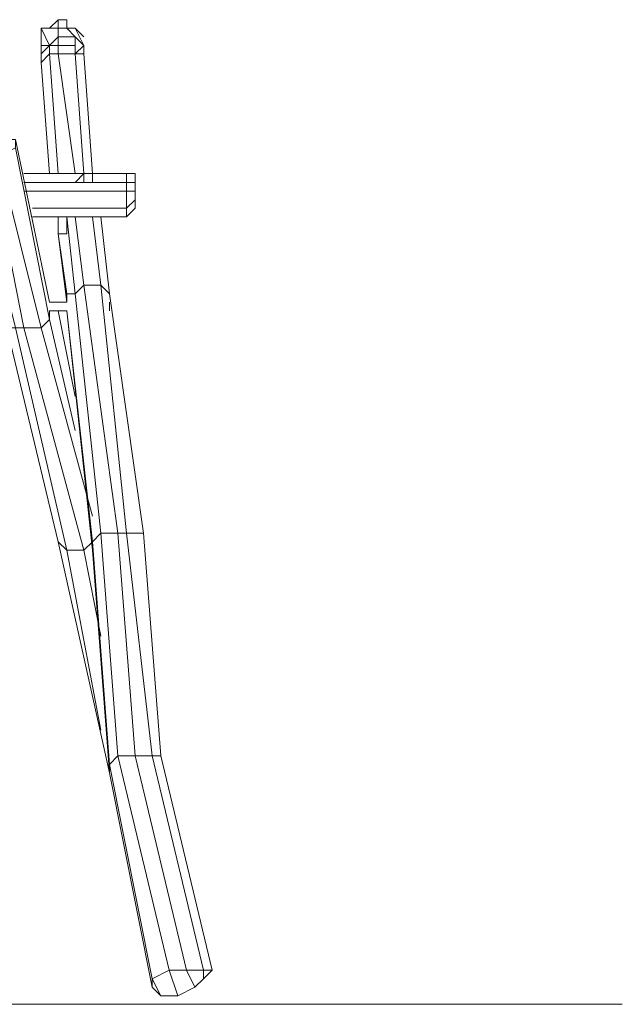
# Model space of a CAD drawing. Units: millimetres. Extents: x 2132 to 10143, y -700 to 12176.
# Drawn here: x 8255 to 10143, y 9091 to 12176 of the extents above; entities that cross this region are included whole.
import ezdxf

# ---------------------------------------------------------------- set-up
doc = ezdxf.new("R2010")
doc.units = ezdxf.units.MM
for name, color, linetype, lineweight in [('beslag', 253, 'Continuous', 9), ('omkreds', 7, 'Continuous', 9), ('robinia', 32, 'Continuous', 9)]:
    doc.layers.add(name, color=color, linetype=linetype, lineweight=lineweight)

msp = doc.modelspace()

# ---------------------------------------------------------------- linework, layer by layer
at = {"layer": 'beslag', "flags": 128}
for points in [[(8456, 11693.4), (8429.3, 11665.1), (8456, 11665.1)], [(8402.5, 11290.1), (8348.9, 11290.1)], [(8402.5, 11263.3), (8348.9, 11263.3)], [(8536.4, 11290.1), (8536.4, 11263.3)]]:
    msp.add_lwpolyline(points, close=True, dxfattribs=at)
for points in [[(8456, 11665.1), (8482.8, 11665.1), (8482.8, 11693.4), (8456, 11693.4)], [(8348.9, 11263.3), (8402.5, 11263.3)]]:
    msp.add_lwpolyline(points, dxfattribs=at)
at = {"layer": 'beslag'}
for points in [[(8402.5, 11504.4), (8402.5, 11558), (8402.5, 11504.4), (8375.7, 11504.4), (8375.7, 11558), (8375.7, 11504.4)], [(8375.7, 11558), (8375.7, 11504.4)]]:
    msp.add_lwpolyline(points, close=True, dxfattribs=at)
msp.add_lwpolyline([(8375.7, 11504.4), (8375.7, 11558)], dxfattribs=at)
at = {"layer": 'omkreds'}
msp.add_lwpolyline([(2131.8, 9090.8), (2319.3, 9090.8), (2908.6, 9090.8), (3792.5, 9090.8), (4892.2, 9090.8), (6124.3, 9090.8), (7356.4, 9090.8), (8482.8, 9090.8), (9366.7, 9090.8), (9929.2, 9090.8), (10143.5, 9090.8)], dxfattribs=at)
at = {"layer": 'robinia'}
for points in [[(8375.7, 12175.5), (8348.9, 12148.7), (8322.1, 12148.7), (8322.1, 12121.9), (8322.1, 12148.7), (8375.7, 12148.7), (8322.1, 12148.7), (8348.9, 12148.7), (8375.7, 12175.5), (8375.7, 12148.7), (8402.5, 12148.7), (8375.7, 12148.7), (8375.7, 12175.5), (8402.5, 12175.5), (8402.5, 12148.7), (8429.3, 12148.7), (8456, 12121.9), (8429.3, 12148.7), (8402.5, 12148.7), (8402.5, 12175.5)], [(8456, 12121.9), (8429.3, 12148.7), (8456, 12095.1), (8456, 12068.4)], [(8322.1, 12121.9), (8322.1, 12095.1)], [(8322.1, 12068.4), (8348.9, 12095.1), (8375.7, 12095.1)], [(8322.1, 12095.1), (8348.9, 12095.1)], [(8348.9, 12095.1), (8375.7, 12121.9)], [(8375.7, 12095.1), (8429.3, 12095.1), (8429.3, 12121.9), (8456, 12095.1)], [(8375.7, 12121.9), (8429.3, 12121.9)], [(8429.3, 12121.9), (8456, 12095.1)], [(8456, 12068.4), (8429.3, 12068.4), (8429.3, 12095.1)], [(8348.9, 12068.4), (8322.1, 12041.6)], [(8348.9, 12068.4), (8322.1, 12041.6)], [(8322.1, 12068.4), (8322.1, 12041.6)], [(8375.7, 12068.4), (8348.9, 12068.4)], [(8375.7, 12068.4), (8348.9, 12068.4)], [(8429.3, 12068.4), (8375.7, 12068.4)], [(8429.3, 12068.4), (8375.7, 12068.4)], [(8456, 12068.4), (8429.3, 12068.4)], [(8215, 11800.5), (8241.8, 11800.5), (8348.9, 11290.1), (8241.8, 11800.5), (8241.8, 11773.7), (8348.9, 11236.5), (8322.1, 11209.8), (8188.2, 11746.9), (8241.8, 11773.7), (8348.9, 11236.5), (8322.1, 11209.8), (8188.2, 11746.9), (8161.4, 11746.9), (8268.6, 11209.8), (8241.8, 11209.8), (8107.8, 11746.9), (8161.4, 11746.9), (8188.2, 11746.9)], [(8268.6, 11693.4), (8590, 11693.4)], [(8616.8, 11693.4), (8616.8, 11665.1), (8616.8, 11638.3), (8590, 11638.3), (8590, 11665.1), (8616.8, 11665.1), (8616.8, 11638.3)], [(8268.6, 11638.3), (8590, 11638.3), (8590, 11665.1), (8482.8, 11665.1), (8590, 11665.1), (8590, 11638.3), (8268.6, 11638.3), (8590, 11638.3), (8590, 11584.7), (8295.3, 11584.7), (8590, 11584.7), (8590, 11638.3)], [(8590, 11584.7), (8590, 11558), (8616.8, 11584.7), (8616.8, 11611.5), (8616.8, 11638.3), (8590, 11638.3)], [(8295.3, 11558), (8590, 11558), (8590, 11584.7)], [(8590, 11558), (8616.8, 11584.7)], [(8429.3, 11316.9), (8456, 11343.7)], [(8429.3, 11316.9), (8456, 11343.7)], [(8509.6, 10566.9), (8482.8, 10540.1), (8402.5, 11263.3), (8482.8, 10513.4), (8482.8, 10540.1), (8509.6, 10566.9), (8429.3, 11316.9), (8402.5, 11316.9), (8402.5, 11290.1)], [(8563.2, 10566.9), (8590, 10566.9), (8643.5, 10566.9), (8536.4, 11316.9)], [(8348.9, 11263.3), (8348.9, 11236.5), (8429.3, 10888.3), (8348.9, 11236.5), (8322.1, 11209.8), (8482.8, 10620.5), (8322.1, 11209.8), (8268.6, 11209.8), (8456, 10513.4)], [(8215, 11209.8), (8375.7, 10540.1), (8402.5, 10513.4), (8241.8, 11209.8), (8215, 11209.8), (8375.7, 10540.1), (8402.5, 10513.4)], [(8509.6, 10566.9), (8563.2, 10566.9)], [(8482.8, 10540.1), (8456, 10513.4), (8509.6, 10244), (8456, 10513.4), (8402.5, 10513.4), (8509.6, 9949.4), (8402.5, 10513.4), (8375.7, 10540.1), (8536.4, 9815.5), (8375.7, 10540.1)], [(8402.5, 10513.4), (8456, 10513.4)], [(8697.1, 9869), (8857.8, 9197.9), (8831, 9197.9), (8670.3, 9869), (8831, 9197.9), (8831, 9171.1), (8857.8, 9197.9), (8697.1, 9869), (8670.3, 9869), (8616.8, 9869), (8563.2, 9869), (8536.4, 9842.2), (8536.4, 9815.5), (8670.3, 9144.3), (8697.1, 9117.6), (8670.3, 9171.1), (8670.3, 9144.3), (8670.3, 9171.1), (8697.1, 9117.6), (8670.3, 9144.3), (8536.4, 9815.5)], [(8723.9, 9197.9), (8670.3, 9171.1)], [(8670.3, 9171.1), (8697.1, 9117.6), (8750.7, 9117.6), (8723.9, 9197.9)], [(8670.3, 9171.1), (8723.9, 9197.9)], [(8697.1, 9117.6), (8750.7, 9117.6), (8804.3, 9144.3), (8777.5, 9197.9)], [(8777.5, 9197.9), (8723.9, 9197.9)], [(8723.9, 9197.9), (8750.7, 9117.6), (8804.3, 9144.3)], [(8723.9, 9197.9), (8777.5, 9197.9)], [(8777.5, 9197.9), (8804.3, 9144.3)]]:
    msp.add_lwpolyline(points, dxfattribs=at)
at = {"layer": 'robinia', "flags": 128}
for points in [[(8348.9, 12148.7), (8375.7, 12175.5), (8402.5, 12175.5), (8375.7, 12175.5), (8402.5, 12175.5)], [(8536.4, 9842.2), (8563.2, 9869), (8509.6, 10566.9)], [(8563.2, 9869), (8616.8, 9869), (8563.2, 10566.9)], [(8590, 10566.9), (8670.3, 9869), (8697.1, 9869), (8643.5, 10566.9)], [(8536.4, 9815.5), (8536.4, 9842.2), (8482.8, 10540.1)], [(8482.8, 10513.4), (8536.4, 9815.5)], [(8616.8, 9869), (8670.3, 9869)]]:
    msp.add_lwpolyline(points, dxfattribs=at)
at = {"layer": 'robinia'}
for points in [[(8375.7, 12121.9), (8375.7, 12148.7), (8322.1, 12148.7), (8348.9, 12095.1)], [(8348.9, 12095.1), (8322.1, 12148.7), (8322.1, 12121.9), (8322.1, 12095.1)], [(8429.3, 12121.9), (8402.5, 12148.7), (8375.7, 12148.7), (8375.7, 12121.9)], [(8456, 12095.1), (8429.3, 12148.7), (8402.5, 12148.7), (8429.3, 12121.9)], [(8322.1, 12095.1), (8322.1, 12121.9), (8322.1, 12095.1), (8322.1, 12068.4)], [(8348.9, 12095.1), (8322.1, 12068.4), (8322.1, 12095.1), (8348.9, 12095.1)], [(8322.1, 12095.1), (8322.1, 12068.4)], [(8348.9, 12095.1), (8322.1, 12068.4), (8322.1, 12041.6), (8348.9, 12068.4)], [(8375.7, 12121.9), (8375.7, 12095.1), (8348.9, 12095.1)], [(8375.7, 12095.1), (8348.9, 12095.1), (8348.9, 12068.4), (8375.7, 12068.4)], [(8429.3, 12068.4), (8429.3, 12095.1), (8375.7, 12095.1), (8375.7, 12121.9), (8429.3, 12121.9), (8429.3, 12095.1), (8429.3, 12068.4), (8456, 12095.1), (8456, 12068.4), (8456, 12095.1)], [(8429.3, 12068.4), (8429.3, 12095.1), (8375.7, 12095.1), (8375.7, 12068.4)], [(8348.9, 12068.4), (8375.7, 11693.4)], [(8375.7, 12068.4), (8429.3, 11693.4)], [(8429.3, 12068.4), (8456, 11693.4)], [(8456, 12068.4), (8429.3, 12068.4)], [(8456, 12068.4), (8482.8, 11693.4)], [(8348.9, 11693.4), (8322.1, 12041.6)], [(8348.9, 11693.4), (8322.1, 12041.6)], [(8107.8, 11773.7), (8215, 11263.3), (8215, 11209.8), (8241.8, 11209.8), (8268.6, 11209.8), (8161.4, 11746.9), (8107.8, 11746.9)], [(8268.6, 11693.4), (8590, 11693.4)], [(8590, 11693.4), (8590, 11665.1)], [(8590, 11693.4), (8616.8, 11693.4), (8616.8, 11665.1), (8590, 11665.1)], [(8590, 11693.4), (8616.8, 11693.4)], [(8268.6, 11665.1), (8429.3, 11665.1)], [(8590, 11638.3), (8616.8, 11638.3), (8616.8, 11611.5), (8590, 11584.7)], [(8590, 11584.7), (8590, 11558), (8616.8, 11584.7), (8616.8, 11611.5)], [(8590, 11584.7), (8590, 11558)], [(8590, 11558), (8295.3, 11558)], [(8402.5, 11558), (8429.3, 11316.9)], [(8429.3, 11558), (8456, 11343.7)], [(8482.8, 11558), (8509.6, 11343.7), (8536.4, 11316.9), (8509.6, 11558), (8536.4, 11316.9), (8509.6, 11343.7)], [(8429.3, 11316.9), (8402.5, 11316.9), (8375.7, 11504.4), (8402.5, 11290.1), (8402.5, 11316.9)], [(8375.7, 11504.4), (8402.5, 11290.1), (8402.5, 11316.9)], [(8563.2, 10566.9), (8456, 11343.7), (8429.3, 11316.9), (8509.6, 10566.9)], [(8509.6, 11343.7), (8456, 11343.7)], [(8590, 10566.9), (8509.6, 11343.7), (8456, 11343.7), (8563.2, 10566.9)], [(8590, 10566.9), (8509.6, 11343.7), (8536.4, 11316.9), (8643.5, 10566.9)], [(8402.5, 11290.1), (8402.5, 11316.9)], [(8348.9, 11263.3), (8348.9, 11236.5)], [(8375.7, 11263.3), (8429.3, 10995.5)], [(8402.5, 11263.3), (8482.8, 10513.4), (8482.8, 10540.1)], [(8456, 10513.4), (8268.6, 11209.8), (8241.8, 11209.8), (8402.5, 10513.4)], [(8322.1, 11209.8), (8268.6, 11209.8)], [(8482.8, 10540.1), (8456, 10513.4)], [(8536.4, 9842.2), (8670.3, 9171.1)], [(8563.2, 9869), (8723.9, 9197.9)], [(8616.8, 9869), (8777.5, 9197.9)], [(8777.5, 9197.9), (8831, 9197.9), (8831, 9171.1), (8857.8, 9197.9), (8831, 9197.9)], [(8831, 9171.1), (8804.3, 9144.3)]]:
    msp.add_lwpolyline(points, close=True, dxfattribs=at)
at = {"layer": 'robinia', "flags": 128}
for points in [[(8616.8, 11693.4), (8616.8, 11665.1)], [(8616.8, 11665.1), (8616.8, 11693.4)], [(8616.8, 11638.3), (8616.8, 11665.1)], [(8616.8, 11638.3), (8616.8, 11665.1), (8616.8, 11638.3), (8616.8, 11611.5), (8616.8, 11584.7), (8616.8, 11611.5)], [(8616.8, 11611.5), (8616.8, 11638.3)], [(8616.8, 11584.7), (8616.8, 11611.5)]]:
    msp.add_lwpolyline(points, close=True, dxfattribs=at)

doc.saveas('drawing.dxf')
